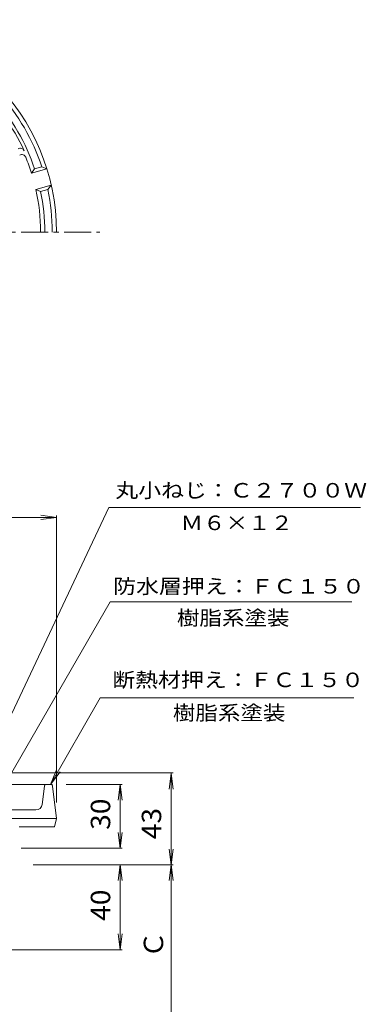
# Model space of a CAD drawing. Units: millimetres. Extents: x -282 to 229, y -347 to 375.
# Drawn here: x 39 to 202, y -97 to 367 of the extents above; entities that cross this region are included whole.
import ezdxf

# ---------------------------------------------------------------- set-up
doc = ezdxf.new("R2010")
doc.units = ezdxf.units.MM
doc.header["$LTSCALE"] = 3
doc.linetypes.add('JWW_CENTER1', pattern=[6.773333, 4.233333, -0.846667, 0.846667, -0.846667])
doc.linetypes.add('JWW_HOJO', pattern=[1.693333, -1.27, 0.423333])
for name, color, linetype in [('0-A', 7, 'Continuous'), ('その他', 7, 'Continuous'), ('寸法', 7, 'Continuous'), ('通り芯', 7, 'Continuous')]:
    doc.layers.add(name, color=color, linetype=linetype)
doc.styles.add('ＭＳ ゴシック', font='msgothic.ttc', dxfattribs={"height": 1})

msp = doc.modelspace()

# ---------------------------------------------------------------- linework, layer by layer
at = {"layer": '0-A', "color": 4, "linetype": 'Continuous', "lineweight": 9}
for p, q in [((46.2, 296.24), (49.59, 297.15)), ((49.59, 297.15), (51.98, 296.23)), ((44.73, 294.29), (46.2, 296.24)), ((44.73, 294.29), (51.98, 296.23)), ((46.8, 286.56), (54.05, 288.51)), ((52.44, 286.52), (54.05, 288.51)), ((49.05, 285.61), (46.8, 286.56)), ((49.05, 285.61), (52.44, 286.52)), ((53.62, 6.33), (-12.08, 6.33)), ((49.83, -3.04), (50.89, 5.46)), ((54.61, 5.46), (56.5, -9.67)), ((46.85, -5.67), (32.4, -5.67)), ((35.68, -9.67), (56.5, -9.67)), ((38.96, -13.67), (55.5, -13.67)), ((55.5, -13.67), (56.5, -9.67))]:
    msp.add_line(p, q, dxfattribs=at)
at = {"layer": '0-A', "color": 4, "linetype": 'JWW_HOJO', "lineweight": 9}
for p, q in [((50.89, 5.46), (51, 6.33)), ((54.5, 6.33), (53.62, 6.33)), ((54.5, 6.33), (54.61, 5.46))]:
    msp.add_line(p, q, dxfattribs=at)
at = {"layer": '0-A', "color": 4, "linetype": 'Continuous', "lineweight": 9}
for centre, radius, start, end in [((-43.5, 266.51), 100, 0, 180), ((-43.5, 266.51), 94.5, 18.3365, 41.6635), ((-43.5, 266.51), 98, 18.2173, 41.7827), ((-43.5, 266.51), 93, 24.3241, 35.6759), ((39.42, 303.99), 2, 24.3239, 120), ((40.18, 300.97), 2, 22.3804, 120), ((-43.5, 266.51), 92.5, 17.4784, 22.3803), ((-43.5, 266.51), 92.5, 0, 12.5216), ((-43.5, 266.51), 94.5, 0, 11.6635), ((-43.5, 266.51), 98, 0, 11.7827), ((51.88, 5.33), 1, 90, 172.8752), ((53.62, 5.33), 1, 7.127, 90), ((46.85, -2.67), 3, 270, 352.8751)]:
    msp.add_arc(centre, radius, start, end, dxfattribs=at)
at = {"layer": 'その他', "color": 7, "linetype": 'Continuous', "lineweight": 9}
for p, q in [((-143.5, 132.11), (56.5, 132.11)), ((56.5, 132.11), (49.06, 133.09)), ((56.5, 132.11), (49.06, 131.13)), ((56.5, -2.17), (56.5, 133.01)), ((111.4, 11.83), (-19.92, 11.83)), ((110.5, 11.53), (109.52, 4.09)), ((110.5, -31.52), (110.5, 11.53)), ((110.5, 11.53), (111.48, 4.09)), ((61.12, 6.33), (87.4, 6.33)), ((86.5, 6.33), (85.52, -1.1)), ((86.5, -23.67), (86.5, 6.33)), ((86.5, 6.33), (87.48, -1.1)), ((86.5, -23.67), (85.52, -16.23)), ((86.5, -23.67), (87.48, -16.23)), ((39.83, -23.67), (87.4, -23.67)), ((110.5, -31.52), (109.52, -24.09)), ((110.5, -31.52), (111.48, -24.09)), ((45.5, -31.52), (111.4, -31.52)), ((86.5, -31.52), (85.52, -38.96)), ((86.5, -71.52), (86.5, -31.52)), ((86.5, -31.52), (87.48, -38.96)), ((110.5, -31.52), (109.52, -38.96)), ((110.5, -31.52), (111.48, -38.96)), ((110.5, -111.52), (110.5, -31.52)), ((86.5, -71.52), (85.52, -64.09)), ((86.5, -71.52), (87.48, -64.09)), ((4, -71.52), (87.4, -71.52))]:
    msp.add_line(p, q, dxfattribs=at)
at = {"layer": '寸法', "color": 7, "linetype": 'Continuous', "lineweight": 9}
for p, q in [((6.09, -22.41), (81.17, 136.81)), ((81.17, 136.81), (199.64, 136.81)), ((12.5, -27.67), (81.78, 92.32)), ((81.78, 92.32), (195.62, 92.32)), ((53.62, 6.33), (77.13, 47.07)), ((77.13, 47.07), (196.46, 47.07)), ((53.62, 6.33), (56.49, 13.26)), ((53.62, 6.33), (58.18, 12.28))]:
    msp.add_line(p, q, dxfattribs=at)
at = {"layer": '通り芯', "color": 3, "linetype": 'JWW_CENTER1', "lineweight": 9}
msp.add_line((-163.38, 266.51), (76.92, 266.51), dxfattribs=at)

# ---------------------------------------------------------------- texts
at = {"layer": 'その他', "color": 2, "linetype": 'Continuous', "lineweight": 9, "style": 'ＭＳ ゴシック', "width": 1.0625}
for s, p in [('30', (81.81, -15.04)), ('43', (105.81, -19.46)), ('40', (81.81, -57.9))]:
    msp.add_text(s, height=9.144, rotation=90, dxfattribs=at).set_placement(p)
at = {"layer": 'その他', "color": 2, "linetype": 'Continuous', "lineweight": 9, "style": 'ＭＳ ゴシック'}
msp.add_text('Ｃ', height=9.14, rotation=90, dxfattribs=at).set_placement((106.74, -75.39))
at = {"layer": '寸法', "color": 7, "linetype": 'Continuous', "lineweight": 9, "style": 'ＭＳ ゴシック'}
for s, width, p in [('丸小ねじ：Ｃ２７００Ｗ', 1.151515, (84.22, 141.43)), ('Ｍ６×１２', 1.133333, (114.9, 126.11)), ('防水層押え：ＦＣ１５０', 1.151515, (83.22, 96.23)), ('樹脂系塗装', 1.133333, (113.2, 81.34)), ('断熱材押え：ＦＣ１５０', 1.151515, (82.8, 52.16)), ('樹脂系塗装', 1.133333, (111.3, 36.63))]:
    msp.add_text(s, height=6.858, dxfattribs=dict(at, width=width)).set_placement(p)

doc.saveas('drawing.dxf')
